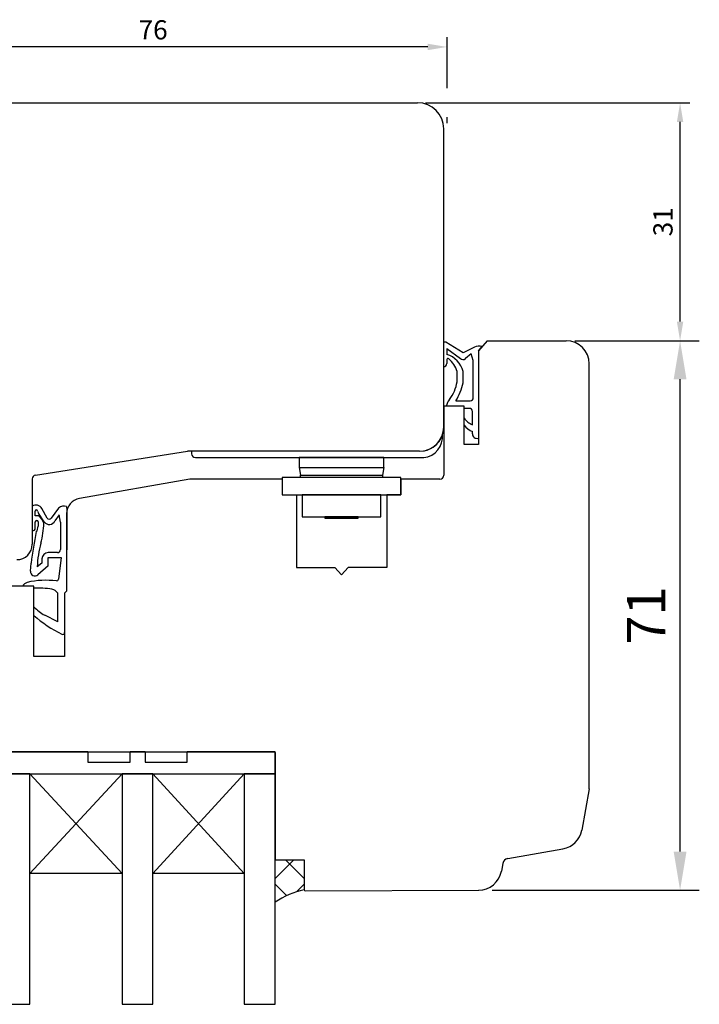
# Model space of a CAD drawing. Units: millimetres. Extents: x -1 to 643, y 6 to 485.
# Drawn here: x 67 to 156, y 357 to 485 of the extents above; entities that cross this region are included whole.
import ezdxf

# ---------------------------------------------------------------- set-up
doc = ezdxf.new("R2010")
doc.units = ezdxf.units.MM
for name, color, linetype in [('cotes', 150, 'Continuous'), ('ferrage', 92, 'Continuous'), ('joints edpm', 6, 'Continuous'), ('joints silicone', 8, 'Continuous'), ('profiles bois', 7, 'Continuous'), ('vitrage', 4, 'Continuous')]:
    doc.layers.add(name, color=color, linetype=linetype)
doc.styles.get("Standard").update_dxf_attribs({"font": 'arial.ttf'})
doc.dimstyles.new('Annotatif', dxfattribs={"dimscale": 0, "dimtxt": 2.5, "dimasz": 2.5, "dimexe": 1.25, "dimexo": 0.625, "dimtad": 1, "dimdec": 0, "dimtxsty": 'Standard', "dimcen": 2.5, "dimadec": 0, "dimazin": 0, "dimtfac": 1, "dimtdec": 0, "dimtmove": 0, "dimatfit": 3, "dimfxl": 1, "dimarcsym": 0})

# ---------------------------------------------------------------- blocks, each defined once
blk = doc.blocks.new('*D25')
at = {"layer": 'cotes', "color": 0, "lineweight": -2}
for p, q in [((120.0664682985608, 474.4235282599063), (154.3997871609771, 474.4235282599064)), ((153.1497871609771, 445.9863592149522), (153.1497871609771, 471.9235282599064)), ((139.4563147357842, 443.4863592149522), (154.3997871609771, 443.4863592149522))]:
    blk.add_line(p, q, dxfattribs=at)
at = {"layer": 'cotes', "color": 0}
for points in [[(152.7331204943104, 471.9235282599064), (153.5664538276438, 471.9235282599064), (153.1497871609771, 474.4235282599064)], [(152.7331204943105, 445.9863592149522), (153.5664538276438, 445.9863592149522), (153.1497871609771, 443.4863592149522)]]:
    blk.add_solid(points, dxfattribs=at)
at = {"layer": 'Defpoints', "color": 0}
for p in [(119.4414682985608, 474.4235282599063), (153.1497871609771, 474.4235282599064), (138.8313147357842, 443.4863592149522)]:
    blk.add_point(p, dxfattribs=at)
at = {"layer": 'cotes', "color": 0, "insert": (151.2475020313728, 458.9549437374292), "char_height": 2.5, "attachment_point": 5, "rotation": 90}
blk.add_mtext('31', dxfattribs=at)
blk = doc.blocks.new('*D26')
at = {"layer": 'cotes', "color": 0, "lineweight": -2}
for p, q in [((46.41399821904264, 476.2985282599167), (46.41399821904264, 482.9238665952118)), ((122.8414682985608, 476.2985282599063), (122.8414682985608, 482.9238665952118)), ((120.3414682985608, 481.6738665952118), (48.91399821904264, 481.6738665952118)), ((46.41399821904264, 472.1519933787105), (46.41399821904264, 472.5485282599167)), ((122.8414682985608, 471.7519933787103), (122.8414682985608, 472.5485282599063))]:
    blk.add_line(p, q, dxfattribs=at)
at = {"layer": 'cotes', "color": 0}
for points in [[(48.91399821904264, 482.0905332618785), (48.91399821904264, 481.2571999285452), (46.41399821904264, 481.6738665952118)], [(120.3414682985608, 482.0905332618785), (120.3414682985608, 481.2571999285452), (122.8414682985608, 481.6738665952118)]]:
    blk.add_solid(points, dxfattribs=at)
at = {"layer": 'Defpoints', "color": 0}
for p in [(46.41399821904264, 481.6738665952118), (46.41399821904264, 471.5269933787105), (122.8414682985608, 471.1269933787103)]:
    blk.add_point(p, dxfattribs=at)
at = {"layer": 'cotes', "color": 0, "insert": (84.62773325880171, 483.5752990645161), "char_height": 2.5, "attachment_point": 5}
blk.add_mtext('76', dxfattribs=at)
blk = doc.blocks.new('*D37')
at = {"layer": 'cotes', "color": 0, "lineweight": -2, "transparency": 16777216}
for p, q in [((140.0813147357841, 443.4863592149522), (155.649787160977, 443.4863592149522)), ((153.149787160977, 377.1088347201568), (153.149787160977, 438.4863592149522)), ((128.7064833236728, 372.1088347201568), (155.649787160977, 372.1088347201568))]:
    blk.add_line(p, q, dxfattribs=at)
at = {"layer": 'cotes', "color": 0, "transparency": 16777216}
for points in [[(152.3164538276436, 438.4863592149522), (153.9831204943103, 438.4863592149522), (153.149787160977, 443.4863592149522)], [(152.3164538276436, 377.1088347201568), (153.9831204943103, 377.1088347201568), (153.149787160977, 372.1088347201568)]]:
    blk.add_solid(points, dxfattribs=at)
at = {"layer": 'Defpoints', "color": 0, "transparency": 16777216}
for p in [(138.8313147357841, 443.4863592149522), (153.149787160977, 443.4863592149522), (127.4564833236728, 372.1088347201568)]:
    blk.add_point(p, dxfattribs=at)
at = {"layer": 'cotes', "color": 0, "transparency": 16777216, "insert": (149.3895552373754, 407.7975969675544), "char_height": 5, "attachment_point": 5, "rotation": 90}
blk.add_mtext('71', dxfattribs=at)

msp = doc.modelspace()

# ---------------------------------------------------------------- hatches: boundary and pattern name
at = {"layer": 'joints silicone'}
h = msp.add_hatch(dxfattribs=at)
h.set_pattern_fill('ANSI37', color=256)
h.set_pattern_definition([(45, (102.3816275681608, 415.8978653138754), (-2.245064030267288, 2.245064030267288), []), (135, (102.3816275681608, 415.8978653138754), (-2.245064030267288, -2.245064030267288), [])])
edge = h.paths.add_edge_path()
edge.add_arc((106.9695522477442, 360.6390799457216), 11.83390799170314, 103.198255848814, 123.1658918811764)
edge.add_line((100.4956353537929, 370.5451275130567), (100.4956353537929, 376.0417646825827))
edge.add_line((100.4956353537929, 376.0417646825827), (104.2676197825286, 376.0417646825827))
edge.add_line((104.2676197825286, 376.0417646825827), (104.2676197825286, 372.160405360339))

# ---------------------------------------------------------------- linework, layer by layer
at = {"layer": 'ferrage'}
for p, q in [((89.63649687711671, 429.1395400882248), (89.63649687711671, 428.8078233980887)), ((119.2810471099301, 429.1395400882249), (89.63649687711671, 429.1395400882248)), ((90.13649687711671, 428.3078233980887), (119.8311553302728, 428.3078233980887)), ((103.6159143153076, 427.0044946188943), (103.7887887371867, 426.0305103461757)), ((114.6470252954365, 427.0044946188943), (114.4741508735574, 426.030510346176))]:
    msp.add_line(p, q, dxfattribs=at)
for points in [[(103.6159143153076, 427.0044946188943), (114.6470252954365, 427.0044946188943), (114.6470252954365, 428.3078233980887), (103.6159143153076, 428.3078233980887)], [(101.4227821221157, 423.4845262161978), (116.8401574886284, 423.4845262161978), (116.8401574886284, 425.7219569901961), (101.4227821221157, 425.7219569901961)], [(103.7887887371867, 426.0305103461757), (114.4741508735574, 426.030510346176), (114.4741508735574, 425.7219569901963), (103.7887887371867, 425.721956990196)], [(104.0183446131123, 420.6074219876589), (114.2445949976318, 420.6074219876589), (114.2445949976318, 423.4845262161978), (104.0183446131123, 423.4845262161978)], [(106.9510088774734, 420.4428276558162), (111.3119307332707, 420.4428276558162), (111.3119307332707, 420.6074219876589), (106.9510088774734, 420.6074219876589)]]:
    msp.add_lwpolyline(points, close=True, dxfattribs=at)
for centre, radius, start, end in [((119.2810471099301, 432.2801182677383), 3.140578179513318, 270, 341.6935339968992), ((119.4911656605395, 431.0676738281645), 2.780713464547321, 277.0229593795755, 4.661600273941469), ((90.13649687711671, 428.8078233980887), 0.5, 180, 270)]:
    msp.add_arc(centre, radius, start, end, dxfattribs=at)
at = {"layer": 'joints edpm'}
for p, q in [((122.4064250418373, 443.2932083648111), (122.4064250418373, 440.1340854801638)), ((124.9273673944103, 441.9294314693873), (122.6811414861517, 443.2932083648111)), ((126.9330083920663, 442.2040770029632), (127.4045340855054, 442.7330447864069)), ((122.8109464654372, 442.4698687414068), (122.8109464654372, 441.7223472680982)), ((122.8109464654372, 442.4698687414068), (124.577472548886, 441.1999040318542)), ((126.410309739797, 442.6406180352558), (124.9273673944103, 441.9294314693873)), ((125.9841943255967, 441.7831242392174), (125.2566598849845, 441.1685139300391)), ((126.2543289940454, 440.931265185007), (125.9841943255967, 441.7831242392174)), ((126.9330083920663, 442.2040770029632), (126.9330083920663, 430.8336209252604)), ((122.8109464654372, 441.0571130149215), (122.8109464654372, 440.5230883027969)), ((126.2543289940454, 436.0839254816644), (126.2543289940454, 440.931265185007)), ((124.1559882222091, 438.1683984018939), (124.1559882222091, 439.4954097955051)), ((124.9231511787866, 438.0260212456815), (124.9231511787866, 439.4954097955051)), ((123.97948548363, 435.6839254816646), (125.8543289940453, 435.6839254816646)), ((125.0782146295091, 434.986030628261), (122.7400583521626, 434.986030628261)), ((125.0782146295091, 434.7116409564895), (125.0782146295091, 434.986030628261)), ((125.7495606507323, 434.7116409564894), (125.0782146295091, 434.7116409564895)), ((126.1495606507323, 432.5607238377925), (126.1495606507323, 434.3116409564896)), ((125.0782146295091, 432.5048349512654), (125.0782146295091, 433.4500909888357)), ((126.1495606507323, 431.4154982914577), (126.1495606507323, 431.7167963892134)), ((68.91644879661675, 421.9815168503978), (68.91644879661675, 418.8198404773168)), ((69.31119364484533, 420.7514186161495), (69.31119364484533, 421.3654322879675)), ((69.61138740682048, 421.3654322879675), (69.70864305941609, 421.0881105889421)), ((70.4795302875005, 419.9525283792432), (69.70864305941609, 421.0881105889421)), ((70.85789430511835, 420.4624096252851), (70.17365324567658, 421.7000396253161)), ((72.32747202959462, 421.7596784976673), (71.36321994624842, 420.4313284083989)), ((73.38765869759669, 421.5937370532164), (73.3746331825356, 410.9504375213965)), ((69.71548886244858, 420.7514186161495), (69.31119364484533, 420.7514186161495)), ((69.31119364484533, 419.1539542957655), (69.31119364484533, 419.9700670035115)), ((69.68382247087351, 419.9700670035115), (69.68382247087351, 419.3947491597391)), ((72.42408638148851, 420.8546030095401), (71.86280951416552, 420.0892337719894)), ((72.59398518474404, 419.9317012635067), (72.42408638148851, 420.8546030095401)), ((72.59398518474404, 419.9317012635067), (72.59398518474404, 416.3692029823429)), ((69.43303687369519, 418.714359260779), (69.53736353346687, 418.7935340104664)), ((69.53736353346687, 418.7935340104664), (69.68382247087351, 419.3947491597391)), ((72.19398518474401, 415.9692029823429), (70.97305072632486, 415.9692029823429)), ((68.66578572412487, 413.5467834722067), (68.76340076671181, 414.5956150850825)), ((70.17305072632485, 414.5837043887211), (69.55721487038386, 414.1029042629248)), ((70.17305072632485, 415.169202982343), (70.17305072632485, 414.5837043887211)), ((70.97894002705578, 415.309782087209), (72.67117999935743, 415.309782087209)), ((70.97894002705584, 414.2324501303797), (70.97894002705578, 415.309782087209)), ((72.67117999935743, 415.309782087209), (72.32100542593281, 412.4951823450382)), ((70.97894002705584, 414.2324501303797), (69.64668675570942, 413.0831948570124)), ((69.11408212233584, 411.5936884612188), (67.63970672919453, 411.5936884612188)), ((69.11408212233584, 411.3386806088945), (69.11408212233584, 411.5936884612188)), ((73.3746331825356, 410.9504375213965), (73.11810001421657, 410.67418823704)), ((72.22151349605622, 406.9888427387508), (72.22151349605622, 410.6831425740545)), ((73.11810001421657, 410.67418823704), (73.11810001421651, 405.5868771821475)), ((69.11408212233584, 407.8114145197803), (69.11408212233584, 408.916717148792)), ((72.22151349605622, 406.9888427387508), (70.52875612977044, 407.8229557405878))]:
    msp.add_line(p, q, dxfattribs=at)
for centre, radius, start, end in [((122.5437832639946, 443.0518073270665), 0.2777440228310213, 60.35993881001554, 119.6400611899917), ((127.0357048549693, 441.3069059801174), 1.473060384404736, 75.4998246134535, 115.1224980556204), ((121.8803606642399, 438.7245453869981), 3.138917974671843, 14.21628070154242, 72.75447008409056), ((122.3818542526712, 440.5644674464514), 0.4310827769534593, 273.2675067940274, 354.4917626546647), ((122.9572004192256, 441.041384039239), 0.1470973136219173, 34.97497161697483, 173.8616813270869), ((121.1206851402275, 438.6596167568358), 3.148271716827368, 15.39528507396567, 51.56503742272471), ((124.933993513126, 441.5504647285351), 0.5, 224.5170429290087, 310.1906280351048), ((119.1477890893018, 438.9662522193428), 5.071353790544537, 322.2728768560312, 350.9483011265359), ((118.7192430878662, 439.1645129018518), 6.307506547896535, 326.5082646432537, 349.6012378693034), ((124.6276379672704, 434.6231503980422), 1.922144340275782, 139.828481972767, 169.1178640840124), ((125.8543289940453, 436.0839254816644), 0.4, 270.0000000000032, 0), ((125.7495606507323, 434.3116409564896), 0.4, 0, 89.99999999999675), ((127.0924830810889, 434.7865473405329), 2.417311104310332, 213.5640612670909, 247.0410963277043), ((126.9024416276793, 433.8626172370405), 2.274066154802501, 216.6605149055258, 250.6661095960914), ((126.7573686655159, 431.4154982914577), 0.6078080147836147, 180, 286.7964437129943), ((69.413180868913, 421.251786563528), 0.8827508386984841, 30.51681090767191, 124.2433690580794), ((69.46129052583291, 421.3654322879675), 0.1500968809875758, 0, 180), ((73.02806650004231, 420.844925257408), 1.152217905861107, 72.49540769072068, 127.4479101563527), ((80.14837578448811, 422.017401770319), 6.774142597989412, 180.6226449129647, 183.6076182474097), ((69.49750805785942, 419.9510743508624), 0.1872799544837511, 5.820552522598847, 174.1794474773882), ((68.53890609388668, 419.1547337542688), 1.983368235965174, 18.64077309669459, 53.61383106872926), ((58.22164394909311, 420.2402416981062), 12.20494141884367, 345.5576805299668, 357.8796951663502), ((71.12958011499012, 420.4417151454525), 0.8135529917919214, 216.9628267590714, 334.3252637138742), ((71.12044092983109, 420.6075621996747), 0.3, 208.9366256370478, 324.0240247496002), ((146.261112521146, 404.1096438504765), 78.20390603995656, 169.2367202671786, 172.2942864237923), ((68.9546211250647, 419.1749872353644), 0.3571923101228194, 263.8652152956986, 356.6242381545155), ((83.1636450871907, 413.5598687257877), 13.61726223730115, 164.5116067434165, 177.7145261361066), ((70.97305072632486, 415.169202982343), 0.8, 90, 180), ((72.19398518474401, 416.3692029823429), 0.4, 270, 0), ((69.2657857241249, 413.5467834722067), 0.6, 180, 309.4077517034145), ((68.58268061686448, 411.0726809591955), 1.077334010412762, 108.2660385467657, 150.9364745687415), ((70.68028471021722, 401.407719040893), 10.96121811037881, 82.69799691886539, 102.87417788335), ((72.07344770038162, 412.5300416697581), 0.25, 268.1721184508261, 351.984713523321), ((69.68356395371501, 399.8369223125627), 11.51584792637995, 81.04927209615758, 92.83454760065658), ((71.22744872445065, 410.0725399019809), 1.166619215207148, 31.56025861325001, 77.73601426389133), ((74.7082935374305, 414.6905332214423), 8.039412503259786, 225.9051467179345, 238.6757338181694), ((80.01941439902367, 420.1025022537235), 16.43158877736601, 228.4187899290281, 243.7594710585862), ((72.86810001421657, 405.5868771821475), 0.25, 242.9336903801308, 0)]:
    msp.add_arc(centre, radius, start, end, dxfattribs=at)
at = {"layer": 'joints silicone'}
for p, q in [((100.4956353537929, 370.5451275130567), (100.4956353537929, 376.0417646825827)), ((100.4956353537929, 376.0417646825827), (104.2676197825286, 376.0417646825827)), ((104.2676197825286, 376.0417646825827), (104.2676197825286, 372.160405360339))]:
    msp.add_line(p, q, dxfattribs=at)
msp.add_arc((106.9695522477442, 360.6390799457216), 11.83390799170314, 103.198255848814, 123.1658918811764, dxfattribs=at)
at = {"layer": 'profiles bois'}
for p, q in [((49.41399821904264, 474.4235282599062), (119.0216252894434, 474.423528259906)), ((122.4216252894434, 432.2801182677383), (122.4216252894434, 471.0235282599061)), ((128.076043994833, 443.486359214952), (126.9330083920663, 442.2040770029632)), ((128.076043994833, 443.486359214952), (138.331314735784, 443.486359214952)), ((126.9330083920663, 442.2040770029632), (126.9330083920663, 429.9974102962117)), ((141.3465149833901, 385.2679009489567), (141.3312198657386, 440.5102173639112)), ((125.0782146295091, 434.986030628261), (122.4064250418373, 434.986030628261)), ((122.4216252894434, 434.986030628261), (122.4216252894434, 426.0081278004075)), ((125.0782146295091, 429.9974102962117), (125.0782146295091, 434.986030628261)), ((126.9330083920663, 429.9974102962117), (125.0782146295091, 429.9974102962117)), ((69.33906712826703, 426.04528186137), (89.09166064394836, 429.139540088225)), ((119.2810471099278, 429.1395400882249), (89.09166064394852, 429.139540088225)), ((68.91644879661678, 425.5513060751179), (68.91644879661675, 417.0503385654324)), ((89.38765702555486, 425.5042102992727), (75.04112328361256, 422.9855335987711)), ((101.4227821221157, 425.5042102992732), (89.3876570255544, 425.5042102992727)), ((101.4227821221157, 425.5042102992732), (101.4227821221157, 423.4845262161978)), ((121.9216252894434, 425.5081278004075), (116.8401574886284, 425.5081278004075)), ((116.8401574886284, 425.5081278004075), (116.8401574886284, 423.4845262161978)), ((101.4227821221157, 423.4845262161978), (103.2613028236356, 423.4845262161978)), ((103.2613028236356, 423.4845262161978), (103.2613028236356, 414.0356600412101)), ((116.8401574886284, 423.4845262161978), (115.0016367871085, 423.4845262161978)), ((115.0016367871085, 423.4845262161978), (115.0016367871085, 414.0356600412101)), ((73.3869556422635, 421.0181081733906), (73.3746331825356, 410.9504375213965)), ((103.2613028236356, 414.0356600412101), (108.2718582129082, 414.0356600412101)), ((108.2718582129082, 414.0356600412101), (109.131469805372, 413.0904122972661)), ((109.9910813978358, 414.0356600412101), (109.131469805372, 413.0904122972661)), ((115.0016367871085, 414.0356600412101), (109.9910813978358, 414.0356600412101)), ((69.11408212233584, 411.5936884612188), (64.9079710196462, 411.5936884612188)), ((69.11408212233584, 402.4639970381168), (69.11408212233584, 411.5936884612188)), ((73.3746331825356, 410.9504375213965), (73.11810001421657, 410.67418823704)), ((73.11810001421657, 410.67418823704), (73.11810001421657, 402.4639970381168)), ((73.11810001421657, 402.4639970381168), (69.11408212233584, 402.4639970381168)), ((59.93792616118907, 390.0686287759197), (100.4956353537929, 390.0686287759197)), ((100.4956353537929, 389.9701994161023), (100.4956353537929, 376.0417646825827)), ((141.3465149833901, 385.2679009489566), (140.3644932272212, 379.8846556484295)), ((130.74173485878, 376.2279971733884), (137.923127803676, 377.4666923403449)), ((100.4956353537929, 376.0417646825827), (104.2676197825286, 376.0417646825827)), ((104.2676197825286, 376.0417646825827), (104.2676197825286, 372.160405360339)), ((130.0904542550253, 375.5818306580845), (129.9087158101628, 374.5756149289699)), ((104.4176197825286, 372.0104053603391), (126.9744373078666, 372.1069521133177))]:
    msp.add_line(p, q, dxfattribs=at)
for centre, radius, start, end in [((119.0216252894434, 471.0235282599061), 3.4, 0, 90), ((138.331314735784, 440.486359214952), 3, 0, 90), ((119.28104710993, 432.2801182677383), 3.140578179513341, 270, 0), ((69.41644879661678, 425.5513060751179), 0.5, 98.90307082026577, 180), ((121.9216252894434, 426.0081278004075), 0.5, 270, 0), ((75.38695414417896, 421.015660248558), 2, 99.95737179910202, 179.9298721017633), ((66.91644879661675, 417.0503385654324), 2, 270, 0), ((137.413197581266, 380.4230365639213), 3, 279.7864667211064, 349.6616743058894), ((130.8777162514227, 375.4396387137681), 0.8, 99.78646672110635, 169.7618552682768), ((126.952606161363, 375.111089345043), 3.004216554444089, 270.0741043837855, 349.7326830790402), ((104.4176197825286, 372.160405360339), 0.15, 180, 270)]:
    msp.add_arc(centre, radius, start, end, dxfattribs=at)
at = {"layer": 'vitrage'}
for p, q in [((68.60954191757452, 387.237039049809), (80.59920836289763, 374.2572132352677)), ((80.59920836289763, 387.237039049809), (68.60954191757452, 374.2572132352677)), ((84.60710900611048, 387.237039049809), (96.48773471058001, 374.2572132352677)), ((96.48773471058001, 387.237039049809), (84.60710900611048, 374.2572132352677))]:
    msp.add_line(p, q, dxfattribs=at)
for points in [[(76.13752460406727, 390.0686287759199), (64.54384508628539, 390.0686287759199), (64.54384508628539, 387.237039049809), (100.4956353537929, 387.237039049809), (100.4956353537929, 390.0686287759199), (89.06879276494078, 390.0686287759199)], [(76.13752460406727, 390.0686287759196), (76.13752460406727, 388.7386599325607), (81.62341242532534, 388.7386599325607), (81.62341242532534, 390.0686287759197)], [(83.5829049436827, 390.0686287759197), (81.62341242532534, 390.0686287759197)], [(83.5829049436827, 390.0686287759197), (83.5829049436827, 388.7386599325607), (89.06879276494078, 388.7386599325607), (89.06879276494078, 390.0686287759197)]]:
    msp.add_lwpolyline(points, dxfattribs=at)
for points in [[(64.60164127436167, 357.2688441308421), (68.60954191757452, 357.2688441308421), (68.60954191757452, 387.237039049809), (64.60164127436167, 387.237039049809)], [(68.60954191757452, 387.237039049809), (80.59920836289763, 387.237039049809), (80.59920836289763, 374.2572132352677), (68.60954191757452, 374.2572132352677)], [(80.59920836289763, 357.2688441308421), (84.60710900611048, 357.2688441308421), (84.60710900611048, 387.237039049809), (80.59920836289763, 387.237039049809)], [(84.60710900611048, 387.237039049809), (96.48773471058001, 387.237039049809), (96.48773471058001, 374.2572132352677), (84.60710900611048, 374.2572132352677)], [(96.48773471058001, 357.2688441308421), (100.4956353537929, 357.2688441308421), (100.4956353537929, 387.237039049809), (96.48773471058001, 387.237039049809)]]:
    msp.add_lwpolyline(points, close=True, dxfattribs=at)

# ---------------------------------------------------------------- dimensions: what is measured, and where the dimension line sits
at = {"layer": 'cotes'}
for base, p1, p2, angle, picture, middle in [((46.41399821904264, 481.6738665952118), (122.8414682985608, 471.1269933787103), (46.41399821904264, 471.5269933787105), 180, '*D26', (84.62773325880171, 483.5752990645161)), ((153.1497871609771, 474.4235282599064), (138.8313147357841, 443.486359214952), (119.4414682985608, 474.4235282599061), 270, '*D25', (151.2475020313728, 458.9549437374292)), ((153.149787160977, 443.4863592149522), (127.4564833236728, 372.1088347201567), (138.831314735784, 443.486359214952), 90, '*D37', (149.3895552373754, 407.7975969675544))]:
    dim = msp.add_linear_dim(base=base, p1=p1, p2=p2, angle=angle, dimstyle='Annotatif', dxfattribs=at)
    dim.commit()
    dim.dimension.update_dxf_attribs({"geometry": picture, "text_midpoint": middle})

doc.saveas('drawing.dxf')
